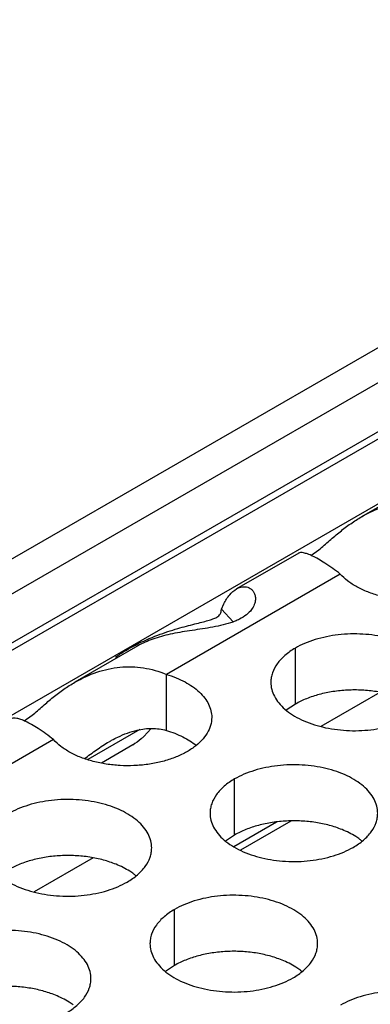
# Model space of a CAD drawing. Units: inches. Extents: x 0 to 34, y 0 to 22.
# Drawn here: x 21.3 to 21.5, y 19.7 to 20.1 of the extents above; entities that cross this region are included whole.
import ezdxf

# ---------------------------------------------------------------- set-up
doc = ezdxf.new("R2010")
doc.units = ezdxf.units.IN
doc.header["$LTSCALE"] = 1.87
doc.header["$MEASUREMENT"] = 0
doc.layers.get('0').update_dxf_attribs({"linetype": 'CONTINUOUS'})

msp = doc.modelspace()

# ---------------------------------------------------------------- linework, layer by layer
at = {"color": 7, "linetype": 'CONTINUOUS'}
for p, q in [((21.0046138726, 19.7005107472), (23.1656999751, 20.9482069425)), ((21.0152206101, 19.694387083), (23.171003298, 20.9390213687)), ((21.030070171, 19.685813879), (23.171003298, 20.9218748179)), ((21.0322669441, 19.6845456001), (23.1694499583, 20.9184414234)), ((21.4133969617, 19.8698295783), (21.4092573006, 19.8742034752)), ((21.4351007405, 19.8410445401), (21.4351007405, 19.8606405981)), ((21.3900298087, 19.8318532606), (21.3900298087, 19.8514493186)), ((21.4646327419, 19.8451573943), (21.4440006665, 19.8332455311)), ((21.4351007405, 19.8410445401), (21.4319411208, 19.8388840864)), ((21.380739392, 19.8321281254), (21.3625734801, 19.8216400939)), ((21.3846675576, 19.8325220446), (21.3821950258, 19.8297629774)), ((21.3783196158, 19.8267895522), (21.3673215495, 19.8204398536)), ((21.4138698206, 19.7952981577), (21.4138698206, 19.8148942157)), ((21.4285416857, 19.7998252651), (21.4135659617, 19.7911790784)), ((21.4335665657, 19.8001897848), (21.4158969545, 19.7899882909)), ((21.4138698206, 19.7952981577), (21.4107102009, 19.793137704)), ((21.364400773, 19.7872887854), (21.3437686976, 19.7753769223)), ((21.3928738662, 19.7496874319), (21.3928738662, 19.7692834899)), ((21.3928738662, 19.7496874319), (21.3897142465, 19.7475269782))]:
    msp.add_line(p, q, dxfattribs=at)
at = {"color": 3, "linetype": 'CONTINUOUS'}
for p, q in [((23.0119650146, 20.8047844289), (21.1941631602, 19.7552823036)), ((21.4802701801, 19.9192754428), (21.4582814839, 19.9065803389)), ((21.4362662947, 19.8938699393), (21.4145074281, 19.8813075269)), ((21.4405025, 19.893066812), (21.4432852685, 19.8950072885)), ((21.4507853904, 19.8865263606), (21.3900298087, 19.8514493186)), ((21.4092573006, 19.8742034752), (21.4100873248, 19.8761033605)), ((21.3800382112, 19.861406834), (21.358049515, 19.8487117301)), ((21.3402705311, 19.8351982031), (21.3430532995, 19.8371386797)), ((21.3505534214, 19.8286577518), (21.2897978398, 19.7935807098))]:
    msp.add_line(p, q, dxfattribs=at)
at = {"color": 7, "linetype": 'CONTINUOUS'}
for centre, radius, start, end in [((21.394582886, 19.7854843087), 0.0490232438, 118.9048283505, 120.0595082456), ((21.4447913501, 19.776296734), 0.0216928217, 50.9666495634, 53.6816232303), ((21.3657903011, 19.7641745076), 0.0216928217, 50.9666495634, 53.6816232297), ((21.4237953957, 19.7306860082), 0.0216928217, 50.9666495636, 53.6816232294)]:
    msp.add_arc(centre, radius, start, end, dxfattribs=at)
at = {"color": 3, "linetype": 'CONTINUOUS'}
for points, knots in [([(21.4582479884, 19.9065608518), (21.4606983731, 19.907980528), (21.4657949282, 19.910361045), (21.4739884074, 19.9121639371), (21.4823360498, 19.911955212), (21.4877001605, 19.9104017347), (21.4902617777, 19.9093179274)], [0, 0, 0, 0, 0.2551851233, 0.5029372001, 0.7493633, 1, 1, 1, 1]), ([(21.4432852685, 19.8950072885), (21.4439313161, 19.8955249948), (21.4451872983, 19.8965970933), (21.447631769, 19.8987468077), (21.4506598521, 19.9013289372), (21.4543724719, 19.9041511241), (21.4569460139, 19.9058065286), (21.4582479884, 19.9065608518)], [0, 0, 0, 0, 0.131181668, 0.2615739169, 0.5158526913, 0.761573956, 1, 1, 1, 1]), ([(21.4507853904, 19.8865263606), (21.4490630061, 19.8878832702), (21.4465576057, 19.889705677), (21.44327375, 19.8917248445), (21.4412518589, 19.8927931281), (21.4395275354, 19.893526371), (21.4381137387, 19.8939402449), (21.4370430633, 19.8940702851), (21.436432196, 19.8939687157), (21.4362284832, 19.8938479581)], [0, 0, 0, 0, 0.3946591804, 0.55652725, 0.6935856831, 0.8058089152, 0.8934522082, 0.9573756604, 1, 1, 1, 1]), ([(21.5061092075, 19.8943061385), (21.5061100805, 19.8933614695), (21.5058236923, 19.8914129145), (21.5045676635, 19.8886326892), (21.5025434092, 19.8860417121), (21.4998246248, 19.8836974819), (21.4964854893, 19.8816544557), (21.4926177323, 19.879956832), (21.4883220754, 19.8786534365), (21.4837148835, 19.877772895), (21.4789197409, 19.8773441306), (21.4740672583, 19.8773728903), (21.4692900694, 19.8778652751), (21.4647170546, 19.8788002657), (21.4604718857, 19.8801594858), (21.4566651454, 19.8819038211), (21.4534065751, 19.8839932951), (21.4515670051, 19.8856530664), (21.4507853904, 19.8865263606)], [0, 0, 0, 0, 0.0434463217, 0.0891358215, 0.1388203705, 0.1934733077, 0.2533821276, 0.3182015826, 0.3872229276, 0.4594081262, 0.5335519432, 0.6082895475, 0.682242596, 0.7540751034, 0.8225765702, 0.8868164096, 0.9460988973, 1, 1, 1, 1]), ([(21.4145534441, 19.8813339791), (21.4151742508, 19.881690811), (21.4161769058, 19.8820811894), (21.4175427797, 19.8821401909), (21.4184882686, 19.8819565167), (21.4193523894, 19.8815459253), (21.4200994879, 19.8809129342), (21.4206841528, 19.8800644551), (21.4209243878, 19.8793981551), (21.4210075937, 19.8790442516)], [0, 0, 0, 0, 0.2663267296, 0.3877211555, 0.5047696493, 0.6209412487, 0.7397456829, 0.8647808353, 1, 1, 1, 1]), ([(21.4210075937, 19.8790442516), (21.4211208827, 19.8785623945), (21.4212023043, 19.8774778516), (21.4208049026, 19.8757456034), (21.4197605217, 19.8739138802), (21.4179815093, 19.8721385513), (21.4159646399, 19.8709045443), (21.4140561962, 19.8700363276), (21.4118776898, 19.8692420496), (21.4089657122, 19.8684676264), (21.4041705002, 19.8675603288), (21.3982535342, 19.8667477371), (21.3915048132, 19.8656244464), (21.3853913633, 19.8639947731), (21.3816919776, 19.8623596921), (21.3800309877, 19.8614025788)], [0, 0, 0, 0, 0.0312061136, 0.0674020473, 0.1104685015, 0.1623696235, 0.2241610427, 0.2584401172, 0.2944851597, 0.3702088835, 0.4480786718, 0.6020365361, 0.7467101787, 0.8791451203, 1, 1, 1, 1]), ([(21.4100873248, 19.8761033605), (21.4106537444, 19.8772405761), (21.4118882696, 19.8792256787), (21.4136466234, 19.88081275), (21.4145534441, 19.8813339791)], [0, 0, 0, 0, 0.5484633473, 1, 1, 1, 1]), ([(21.4076030093, 19.8714110229), (21.4078619956, 19.8715589431), (21.4083310333, 19.8718746254), (21.4090741165, 19.8727580382), (21.4092232053, 19.8736312903), (21.4092573006, 19.8742034752)], [0, 0, 0, 0, 0.2630949757, 0.4943671896, 1, 1, 1, 1]), ([(21.3870055893, 19.8651610598), (21.3893145801, 19.8660373799), (21.393615317, 19.8674469332), (21.398808673, 19.868801799), (21.4023274267, 19.8696671584), (21.404436746, 19.8702134305), (21.4061731183, 19.8707457087), (21.4071822583, 19.8711707107), (21.4076030093, 19.8714110229)], [0, 0, 0, 0, 0.3438476965, 0.6292633759, 0.7471304853, 0.8483864439, 0.9325386124, 1, 1, 1, 1]), ([(21.3722740363, 19.8574784453), (21.3733507305, 19.8582480133), (21.3756273985, 19.8597383795), (21.3804725815, 19.8624540057), (21.3843567854, 19.8641557722), (21.3870055893, 19.8651610598)], [0, 0, 0, 0, 0.2384071639, 0.4896314859, 1, 1, 1, 1]), ([(21.4851128635, 19.8486729012), (21.4851129727, 19.8495069549), (21.4848915141, 19.8512166104), (21.4839140142, 19.8536869644), (21.4823219038, 19.8560266329), (21.4801680499, 19.8581947812), (21.4774955236, 19.8601469959), (21.4731918114, 19.8624892655), (21.4668834347, 19.8645961655), (21.4586516375, 19.8657524997), (21.4501875019, 19.8655209061), (21.4433642834, 19.8641561442), (21.4384080657, 19.8623574531), (21.4361515672, 19.8612472896), (21.4351007405, 19.8606405981)], [0, 0, 0, 0, 0.0428374001, 0.0874372909, 0.1352559086, 0.1871865649, 0.2436595076, 0.3046400314, 0.4382554805, 0.5825419549, 0.7296026851, 0.8712064818, 0.9376797888, 1, 1, 1, 1]), ([(21.4351007405, 19.8606405981), (21.4338173619, 19.8598996435), (21.4314880845, 19.8582913435), (21.4286976183, 19.8553701279), (21.4272018837, 19.8526106919), (21.4266171743, 19.8503632429), (21.4265209005, 19.8492420894), (21.4265208279, 19.8486879382)], [0, 0, 0, 0, 0.289150272, 0.5486713595, 0.7817077279, 0.891874446, 1, 1, 1, 1]), ([(21.3580160195, 19.848692243), (21.3604664041, 19.8501119192), (21.3655629593, 19.8524924362), (21.3737564385, 19.8542953283), (21.3821040808, 19.8540866032), (21.3874681916, 19.8525331259), (21.3900298087, 19.8514493186)], [0, 0, 0, 0, 0.2551851233, 0.5029372001, 0.7493633, 1, 1, 1, 1]), ([(21.3900298087, 19.8514493186), (21.3911846166, 19.8511048105), (21.3934085415, 19.850329852), (21.3974112727, 19.8484718752), (21.400870573, 19.8461206617), (21.4034640996, 19.8432786323), (21.4048367759, 19.84108487), (21.4056830061, 19.8387912348), (21.4058765238, 19.8372108977), (21.4058772385, 19.8364375297)], [0, 0, 0, 0, 0.1553831324, 0.302984143, 0.5687299036, 0.6871487522, 0.79697109, 0.9002835047, 1, 1, 1, 1]), ([(21.3430532995, 19.8371386797), (21.3436993472, 19.837656386), (21.3449553294, 19.8387284845), (21.3473998001, 19.8408781989), (21.3504278832, 19.8434603283), (21.354140503, 19.8462825153), (21.356714045, 19.8479379198), (21.3580160195, 19.848692243)], [0, 0, 0, 0, 0.131181668, 0.2615739169, 0.5158526913, 0.761573956, 1, 1, 1, 1]), ([(21.4265208279, 19.8486879382), (21.4265207187, 19.8478538845), (21.4267421774, 19.846144229), (21.4277196772, 19.843673875), (21.4293117876, 19.8413342065), (21.4314656415, 19.8391660583), (21.4341381678, 19.8372138436), (21.43844188, 19.8348715739), (21.4447502567, 19.8327646739), (21.452982054, 19.8316083397), (21.4614461895, 19.8318399333), (21.468269408, 19.8332046952), (21.4732256257, 19.8350033864), (21.4754821242, 19.8361135499), (21.4765329509, 19.8367202414)], [0, 0, 0, 0, 0.0428374001, 0.0874372909, 0.1352559086, 0.1871865649, 0.2436595076, 0.3046400314, 0.4382554805, 0.5825419549, 0.7296026851, 0.8712064818, 0.9376797888, 1, 1, 1, 1]), ([(21.3505534214, 19.8286577518), (21.3488310372, 19.8300146614), (21.3463256368, 19.8318370682), (21.343041781, 19.8338562357), (21.34101989, 19.8349245193), (21.3392955664, 19.8356577622), (21.3378817698, 19.8360716361), (21.3368110944, 19.8362016763), (21.3362002271, 19.8361001069), (21.3359965142, 19.8359793493)], [0, 0, 0, 0, 0.3946591804, 0.55652725, 0.6935856831, 0.8058089152, 0.8934522082, 0.9573756604, 1, 1, 1, 1]), ([(21.4058772385, 19.8364375297), (21.4058781116, 19.8354928607), (21.4055917234, 19.8335443057), (21.4043356945, 19.8307640804), (21.4023114403, 19.8281731033), (21.3995926559, 19.825828873), (21.3962535204, 19.8237858469), (21.3923857634, 19.8220882232), (21.3880901065, 19.8207848277), (21.3834829146, 19.8199042862), (21.3786877719, 19.8194755218), (21.3738352894, 19.8195042815), (21.3690581004, 19.8199966663), (21.3644850857, 19.8209316569), (21.3602399167, 19.822290877), (21.3564331765, 19.8240352123), (21.3531746061, 19.8261246863), (21.3513350361, 19.8277844576), (21.3505534214, 19.8286577518)], [0, 0, 0, 0, 0.0434463217, 0.0891358215, 0.1388203705, 0.1934733077, 0.2533821276, 0.3182015826, 0.3872229276, 0.4594081262, 0.5335519432, 0.6082895475, 0.682242596, 0.7540751034, 0.8225765702, 0.8868164096, 0.9460988973, 1, 1, 1, 1]), ([(21.4638819436, 19.8029265188), (21.4638820528, 19.8037605725), (21.4636605942, 19.805470228), (21.4626830943, 19.807940582), (21.4610909839, 19.8102802505), (21.45893713, 19.8124483988), (21.4562646037, 19.8144006135), (21.4519608915, 19.8167428831), (21.4456525148, 19.8188497831), (21.4374207176, 19.8200061173), (21.428956582, 19.8197745237), (21.4221333635, 19.8184097618), (21.4171771458, 19.8166110707), (21.4149206473, 19.8155009072), (21.4138698206, 19.8148942157)], [0, 0, 0, 0, 0.0428374001, 0.0874372909, 0.1352559086, 0.1871865649, 0.2436595076, 0.3046400314, 0.4382554805, 0.5825419549, 0.7296026851, 0.8712064818, 0.9376797888, 1, 1, 1, 1]), ([(21.4138698206, 19.8148942157), (21.412586442, 19.8141532611), (21.4102571646, 19.8125449611), (21.4074666984, 19.8096237455), (21.4059709638, 19.8068643095), (21.4053862544, 19.8046168605), (21.4052899806, 19.803495707), (21.405289908, 19.8029415558)], [0, 0, 0, 0, 0.289150272, 0.5486713595, 0.7817077279, 0.891874446, 1, 1, 1, 1]), ([(21.3848808946, 19.7908042924), (21.3848810038, 19.7916383461), (21.3846595451, 19.7933480016), (21.3836820453, 19.7958183556), (21.3820899349, 19.7981580241), (21.379936081, 19.8003261724), (21.3772635547, 19.8022783871), (21.3729598425, 19.8046206567), (21.3666514658, 19.8067275567), (21.3584196685, 19.8078838909), (21.349955533, 19.8076522973), (21.3431323145, 19.8062875354), (21.3381760968, 19.8044888443), (21.3359195983, 19.8033786807), (21.3348687716, 19.8027719893)], [0, 0, 0, 0, 0.0428374001, 0.0874372909, 0.1352559086, 0.1871865649, 0.2436595076, 0.3046400314, 0.4382554805, 0.5825419549, 0.7296026851, 0.8712064818, 0.9376797888, 1, 1, 1, 1]), ([(21.405289908, 19.8029415558), (21.4052897988, 19.8021075021), (21.4055112575, 19.8003978466), (21.4064887573, 19.7979274926), (21.4080808677, 19.7955878241), (21.4102347216, 19.7934196759), (21.4129072479, 19.7914674612), (21.4172109601, 19.7891251915), (21.4235193368, 19.7870182915), (21.4317511341, 19.7858619573), (21.4402152696, 19.7860935509), (21.4470384881, 19.7874583128), (21.4519947058, 19.789257004), (21.4542512043, 19.7903671675), (21.455302031, 19.790973859)], [0, 0, 0, 0, 0.0428374001, 0.0874372909, 0.1352559086, 0.1871865649, 0.2436595076, 0.3046400314, 0.4382554805, 0.5825419549, 0.7296026851, 0.8712064818, 0.9376797888, 1, 1, 1, 1]), ([(21.455302031, 19.790973859), (21.4565854096, 19.7917148135), (21.458914687, 19.7933231135), (21.4617051532, 19.7962443292), (21.4632008878, 19.7990037651), (21.4637855973, 19.8012512141), (21.4638818711, 19.8023723677), (21.4638819436, 19.8029265188)], [0, 0, 0, 0, 0.289150272, 0.5486713595, 0.7817077279, 0.891874446, 1, 1, 1, 1]), ([(21.326288859, 19.7908193294), (21.3262887498, 19.7899852757), (21.3265102084, 19.7882756202), (21.3274877083, 19.7858052662), (21.3290798187, 19.7834655977), (21.3312336726, 19.7812974494), (21.3339061989, 19.7793452348), (21.3382099111, 19.7770029651), (21.3445182878, 19.7748960651), (21.352750085, 19.7737397309), (21.3612142206, 19.7739713245), (21.368037439, 19.7753360864), (21.3729936568, 19.7771347776), (21.3752501553, 19.7782449411), (21.376300982, 19.7788516326)], [0, 0, 0, 0, 0.0428374001, 0.0874372909, 0.1352559086, 0.1871865649, 0.2436595076, 0.3046400314, 0.4382554805, 0.5825419549, 0.7296026851, 0.8712064818, 0.9376797888, 1, 1, 1, 1]), ([(21.376300982, 19.7788516326), (21.3775843606, 19.7795925871), (21.379913638, 19.7812008871), (21.3827041042, 19.7841221028), (21.3841998388, 19.7868815387), (21.3847845482, 19.7891289877), (21.384880822, 19.7902501412), (21.3848808946, 19.7908042924)], [0, 0, 0, 0, 0.289150272, 0.5486713595, 0.7817077279, 0.891874446, 1, 1, 1, 1]), ([(21.4428859892, 19.757315793), (21.4428860984, 19.7581498467), (21.4426646398, 19.7598595022), (21.4416871399, 19.7623298562), (21.4400950295, 19.7646695247), (21.4379411757, 19.766837673), (21.4352686493, 19.7687898877), (21.4309649371, 19.7711321573), (21.4246565604, 19.7732390573), (21.4164247632, 19.7743953915), (21.4079606276, 19.7741637979), (21.4011374092, 19.772799036), (21.3961811914, 19.7710003449), (21.3939246929, 19.7698901813), (21.3928738662, 19.7692834899)], [0, 0, 0, 0, 0.0428374001, 0.0874372909, 0.1352559086, 0.1871865649, 0.2436595076, 0.3046400314, 0.4382554805, 0.5825419549, 0.7296026851, 0.8712064818, 0.9376797888, 1, 1, 1, 1]), ([(21.3928738662, 19.7692834899), (21.3915904876, 19.7685425353), (21.3892612102, 19.7669342353), (21.386470744, 19.7640130197), (21.3849750094, 19.7612535837), (21.3843903, 19.7590061347), (21.3842940262, 19.7578849812), (21.3842939536, 19.75733083)], [0, 0, 0, 0, 0.289150272, 0.5486713595, 0.7817077279, 0.891874446, 1, 1, 1, 1]), ([(21.3636499747, 19.74505791), (21.3636500839, 19.7458919637), (21.3634286252, 19.7476016192), (21.3624511254, 19.7500719732), (21.360859015, 19.7524116417), (21.3587051611, 19.75457979), (21.3560326348, 19.7565320047), (21.3517289226, 19.7588742743), (21.3454205458, 19.7609811743), (21.3371887486, 19.7621375085), (21.3287246131, 19.7619059149), (21.3219013946, 19.760541153), (21.3169451769, 19.7587424619), (21.3146886784, 19.7576322983), (21.3136378517, 19.7570256069)], [0, 0, 0, 0, 0.0428374001, 0.0874372909, 0.1352559086, 0.1871865649, 0.2436595076, 0.3046400314, 0.4382554805, 0.5825419549, 0.7296026851, 0.8712064818, 0.9376797888, 1, 1, 1, 1]), ([(21.3842939536, 19.75733083), (21.3842938444, 19.7564967763), (21.3845153031, 19.7547871208), (21.3854928029, 19.7523167668), (21.3870849133, 19.7499770983), (21.3892387672, 19.7478089501), (21.3919112935, 19.7458567354), (21.3962150057, 19.7435144657), (21.4025233825, 19.7414075657), (21.4107551797, 19.7402512315), (21.4192193152, 19.7404828251), (21.4260425337, 19.741847587), (21.4309987514, 19.7436462782), (21.4332552499, 19.7447564417), (21.4343060767, 19.7453631332)], [0, 0, 0, 0, 0.0428374001, 0.0874372909, 0.1352559086, 0.1871865649, 0.2436595076, 0.3046400314, 0.4382554805, 0.5825419549, 0.7296026851, 0.8712064818, 0.9376797888, 1, 1, 1, 1]), ([(21.4343060767, 19.7453631332), (21.4355894552, 19.7461040877), (21.4379187327, 19.7477123877), (21.4407091988, 19.7506336034), (21.4422049334, 19.7533930393), (21.4427896429, 19.7556404883), (21.4428859167, 19.7567616419), (21.4428859892, 19.757315793)], [0, 0, 0, 0, 0.289150272, 0.5486713595, 0.7817077279, 0.891874446, 1, 1, 1, 1]), ([(21.3050579391, 19.745072947), (21.3050578299, 19.7442388933), (21.3052792885, 19.7425292378), (21.3062567884, 19.7400588838), (21.3078488988, 19.7377192153), (21.3100027527, 19.735551067), (21.312675279, 19.7335988524), (21.3169789912, 19.7312565827), (21.3232873679, 19.7291496827), (21.3315191651, 19.7279933485), (21.3399833007, 19.7282249421), (21.3468065191, 19.729589704), (21.3517627369, 19.7313883952), (21.3540192354, 19.7324985587), (21.3550700621, 19.7331052502)], [0, 0, 0, 0, 0.0428374001, 0.0874372909, 0.1352559086, 0.1871865649, 0.2436595076, 0.3046400314, 0.4382554805, 0.5825419549, 0.7296026851, 0.8712064818, 0.9376797888, 1, 1, 1, 1]), ([(21.3550700621, 19.7331052502), (21.3563534407, 19.7338462047), (21.3586827181, 19.7354545047), (21.3614731843, 19.7383757204), (21.3629689189, 19.7411351563), (21.3635536283, 19.7433826053), (21.3636499021, 19.7445037588), (21.3636499747, 19.74505791)], [0, 0, 0, 0, 0.289150272, 0.5486713595, 0.7817077279, 0.891874446, 1, 1, 1, 1]), ([(21.5008910839, 19.7238272936), (21.5008911931, 19.7246613473), (21.5006697344, 19.7263710028), (21.4996922345, 19.7288413568), (21.4981001241, 19.7311810253), (21.4959462703, 19.7333491736), (21.493273744, 19.7353013883), (21.4889700318, 19.7376436579), (21.482661655, 19.7397505579), (21.4744298578, 19.7409068921), (21.4659657223, 19.7406752985), (21.4591425038, 19.7393105366), (21.4541862861, 19.7375118455), (21.4519297876, 19.736401682), (21.4508789608, 19.7357949905)], [0, 0, 0, 0, 0.0428374001, 0.0874372909, 0.1352559086, 0.1871865649, 0.2436595076, 0.3046400314, 0.4382554805, 0.5825419549, 0.7296026851, 0.8712064818, 0.9376797888, 1, 1, 1, 1])]:
    msp.add_open_spline(points, degree=3, knots=knots, dxfattribs=at)
at = {"color": 7, "linetype": 'CONTINUOUS'}
for points, knots in [([(21.4726689346, 19.8429202759), (21.4712277672, 19.8435052875), (21.4681882136, 19.8445089761), (21.4634041772, 19.8455105202), (21.4583929093, 19.8460171733), (21.4533058675, 19.8460223983), (21.448293167, 19.8455189237), (21.4435016148, 19.8445266365), (21.439080891, 19.8430677228), (21.4363556092, 19.8417690345), (21.4351007405, 19.8410445401)], [0, 0, 0, 0, 0.1204274714, 0.2471214202, 0.3777545721, 0.5097158643, 0.6403405845, 0.7671523696, 0.8878093899, 1, 1, 1, 1]), ([(21.3708871993, 19.828400423), (21.3716020368, 19.8287950084), (21.3744613064, 19.830279012), (21.3775131277, 19.8314229645), (21.3798582675, 19.8319616557)], [0, 0, 0, 0, 0.2533603836, 1, 1, 1, 1]), ([(21.3798582675, 19.8319616557), (21.3815413609, 19.8323482713), (21.3849625541, 19.8328001999), (21.3884078462, 19.8323371325), (21.3900298087, 19.8318532606)], [0, 0, 0, 0, 0.5050191919, 1, 1, 1, 1]), ([(21.3900298087, 19.8318532606), (21.3920040073, 19.8312643078), (21.3956731898, 19.8298599462), (21.3990311, 19.8277876903), (21.4004660926, 19.8266209066)], [0, 0, 0, 0, 0.5269451762, 1, 1, 1, 1]), ([(21.3614029828, 19.8220057458), (21.3627961691, 19.8230510596), (21.3655895216, 19.8251376808), (21.3685171375, 19.8270405102), (21.3700271826, 19.8279142022)], [0, 0, 0, 0, 0.4995917175, 1, 1, 1, 1]), ([(21.3821950258, 19.8297629774), (21.3818828582, 19.8294623919), (21.3806604575, 19.828347393), (21.3793136734, 19.8273635375), (21.3782559426, 19.8267529113)], [0, 0, 0, 0, 0.2618968937, 1, 1, 1, 1]), ([(21.4514380147, 19.7971738935), (21.4499968473, 19.7977589051), (21.4469572937, 19.7987625937), (21.4421732573, 19.7997641378), (21.4371619894, 19.8002707909), (21.4320749476, 19.8002760159), (21.4270622471, 19.7997725413), (21.4222706949, 19.7987802541), (21.4178499711, 19.7973213404), (21.4151246893, 19.7960226521), (21.4138698206, 19.7952981577)], [0, 0, 0, 0, 0.1204274714, 0.2471214202, 0.3777545721, 0.5097158643, 0.6403405845, 0.7671523696, 0.8878093899, 1, 1, 1, 1]), ([(21.4576393931, 19.7937754726), (21.4571892076, 19.7941067321), (21.4552364172, 19.79543569), (21.453107454, 19.7964962197), (21.4514380147, 19.7971738935)], [0, 0, 0, 0, 0.2367666356, 1, 1, 1, 1]), ([(21.3724369657, 19.7850516671), (21.3709957982, 19.7856366787), (21.3679562447, 19.7866403673), (21.3631722083, 19.7876419113), (21.3581609404, 19.7881485645), (21.3530738986, 19.7881537895), (21.3480611981, 19.7876503149), (21.3432696459, 19.7866580277), (21.338848922, 19.785199114), (21.3361236403, 19.7839004257), (21.3348687716, 19.7831759313)], [0, 0, 0, 0, 0.1204274714, 0.2471214202, 0.3777545721, 0.5097158643, 0.6403405845, 0.7671523696, 0.8878093899, 1, 1, 1, 1]), ([(21.3786383441, 19.7816532462), (21.3781881585, 19.7819845057), (21.3762353682, 19.7833134636), (21.374106405, 19.7843739933), (21.3724369657, 19.7850516671)], [0, 0, 0, 0, 0.2367666356, 1, 1, 1, 1]), ([(21.4304420603, 19.7515631677), (21.4290008929, 19.7521481793), (21.4259613393, 19.7531518679), (21.4211773029, 19.754153412), (21.4161660351, 19.7546600651), (21.4110789932, 19.7546652901), (21.4060662928, 19.7541618155), (21.4012747405, 19.7531695283), (21.3968540167, 19.7517106146), (21.3941287349, 19.7504119263), (21.3928738662, 19.7496874319)], [0, 0, 0, 0, 0.1204274714, 0.2471214202, 0.3777545721, 0.5097158643, 0.6403405845, 0.7671523696, 0.8878093899, 1, 1, 1, 1]), ([(21.4366434387, 19.7481647468), (21.4361932532, 19.7484960063), (21.4342404629, 19.7498249642), (21.4321114996, 19.7508854939), (21.4304420603, 19.7515631677)], [0, 0, 0, 0, 0.2367666356, 1, 1, 1, 1]), ([(21.3512060458, 19.7393052847), (21.3497648783, 19.7398902963), (21.3467253248, 19.7408939849), (21.3419412884, 19.7418955289), (21.3369300205, 19.7424021821), (21.3318429787, 19.7424074071), (21.3268302782, 19.7419039325), (21.322038726, 19.7409116453), (21.3176180021, 19.7394527316), (21.3148927204, 19.7381540433), (21.3136378517, 19.7374295489)], [0, 0, 0, 0, 0.1204274714, 0.2471214202, 0.3777545721, 0.5097158643, 0.6403405845, 0.7671523696, 0.8878093899, 1, 1, 1, 1]), ([(21.3574074242, 19.7359068638), (21.3569572386, 19.7362381233), (21.3550044483, 19.7375670812), (21.3528754851, 19.7386276109), (21.3512060458, 19.7393052847)], [0, 0, 0, 0, 0.2367666356, 1, 1, 1, 1])]:
    msp.add_open_spline(points, degree=3, knots=knots, dxfattribs=at)

doc.saveas('drawing.dxf')
